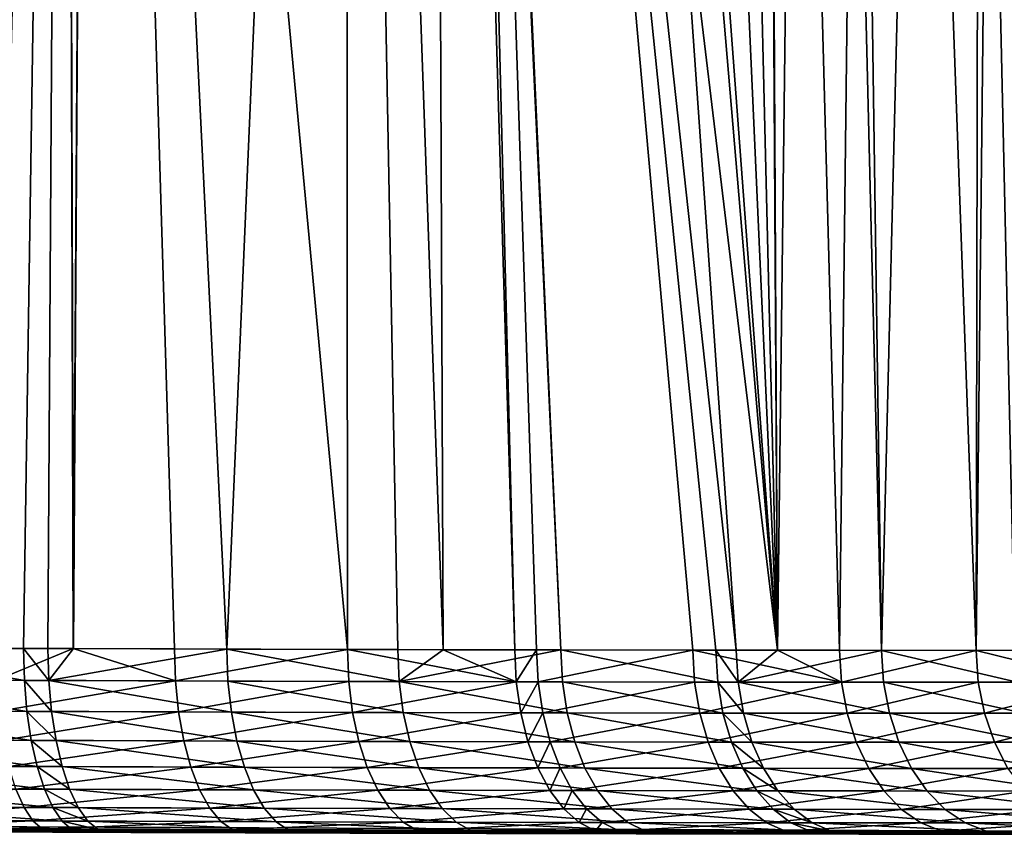
# Model space of a CAD drawing. Extents: x -136 to 136, y -198 to 0.
# Drawn here: x -109 to -105, y -63 to -59 of the extents above; entities that cross this region are included whole.
import ezdxf

# ---------------------------------------------------------------- set-up
doc = ezdxf.new("R2010")
doc.units = 0
doc.layers.add('L1', color=7, linetype='CONTINUOUS')

msp = doc.modelspace()

# ---------------------------------------------------------------- linework, layer by layer
at = {"layer": 'L1', "color": 7}
for points in [[(-105.8488, -62.19731, -5.08237), (-106.1797, -49.99066, -4.936607), (-105.7035, -49.94934, -5.362649)], [(-105.8488, -62.19731, -5.08237), (-105.7035, -49.94934, -5.362649), (-105.2593, -62.19738, -5.657675)], [(-105.6677, -62.19738, 5.249315), (-105.3672, -49.94934, 5.699283), (-105.8443, -49.95656, 5.230841)], [(-105.2593, -62.19738, -5.657675), (-105.7035, -49.94934, -5.362649), (-105.2355, -49.95656, -5.840111)], [(-105.0924, -62.19731, 5.838811), (-105.3672, -49.94934, 5.699283), (-105.6677, -62.19738, 5.249315)], [(-105.0924, -62.19731, 5.838811), (-104.9468, -49.99014, 6.169834), (-105.3672, -49.94934, 5.699283)], [(-106.6599, -50.0835, -4.556492), (-106.19, -49.99156, -4.927322), (-106.1161, -62.19705, -4.860944)], [(-106.1161, -62.19705, -4.860944), (-106.19, -49.99156, -4.927322), (-106.1797, -49.99066, -4.936607)], [(-106.1155, -62.19706, 4.859922), (-105.9666, -49.96613, 5.120278), (-106.182, -49.99584, 4.939451)], [(-106.1161, -62.19705, -4.860944), (-106.1797, -49.99066, -4.936607), (-105.8488, -62.19731, -5.08237)], [(-105.6677, -62.19738, 5.249315), (-105.9666, -49.96613, 5.120278), (-106.1155, -62.19706, 4.859922)], [(-105.6677, -62.19738, 5.249315), (-105.8443, -49.95656, 5.230841), (-105.9666, -49.96613, 5.120278)], [(-105.2593, -62.19738, -5.657675), (-105.2355, -49.95656, -5.840111), (-105.125, -49.96613, -5.962508)], [(-105.2593, -62.19738, -5.657675), (-105.125, -49.96613, -5.962508), (-104.8699, -62.19707, -6.105463)], [(-106.4104, -50.02733, 4.747828), (-106.6599, -50.0835, 4.556492), (-106.1155, -62.19706, 4.859922)], [(-106.1155, -62.19706, 4.859922), (-106.182, -49.99584, 4.939451), (-106.4104, -50.02733, 4.747828)], [(-106.1155, -62.19706, 4.859922), (-106.6599, -50.0835, 4.556492), (-107.134, -50.20215, 4.225304)], [(-106.1161, -62.19705, -4.860944), (-107.0154, -50.17474, -4.304335), (-106.6599, -50.0835, -4.556492)], [(-106.2942, -62.19693, 4.704492), (-107.134, -50.20215, 4.225304), (-107.5938, -50.28273, 3.941249)], [(-106.1161, -62.19705, -4.860944), (-107.5492, -50.2771, -3.967251), (-107.0154, -50.17474, -4.304335)], [(-106.1155, -62.19706, 4.859922), (-107.134, -50.20215, 4.225304), (-106.2942, -62.19693, 4.704492)], [(-107.6073, -50.28113, -3.935079), (-107.5587, -62.19469, -3.851059), (-107.9801, -50.30698, -3.728434)], [(-107.5581, -62.19471, 3.849548), (-107.6067, -50.28354, 3.934101), (-107.9801, -50.30698, 3.728434)], [(-107.5492, -50.2771, -3.967251), (-107.2499, -62.19542, -4.02693), (-107.6073, -50.28113, -3.935079)], [(-107.6073, -50.28113, -3.935079), (-107.2499, -62.19542, -4.02693), (-107.5587, -62.19469, -3.851059)], [(-107.0502, -62.19581, 4.15508), (-107.5938, -50.28273, 3.941249), (-107.6067, -50.28354, 3.934101)], [(-107.0502, -62.19581, 4.15508), (-107.6067, -50.28354, 3.934101), (-107.5581, -62.19471, 3.849548)], [(-106.2942, -62.19693, 4.704492), (-107.5938, -50.28273, 3.941249), (-106.3818, -62.19684, 4.635223)], [(-106.3818, -62.19684, 4.635223), (-107.5938, -50.28273, 3.941249), (-107.0502, -62.19581, 4.15508)], [(-106.4813, -62.19671, -4.558421), (-107.5492, -50.2771, -3.967251), (-106.1161, -62.19705, -4.860944)], [(-106.4813, -62.19671, -4.558421), (-107.1556, -62.19561, -4.086624), (-107.5492, -50.2771, -3.967251)], [(-107.5492, -50.2771, -3.967251), (-107.1556, -62.19561, -4.086624), (-107.2499, -62.19542, -4.02693)], [(-110.2264, -50.30698, 2.880971), (-110.1587, -62.1863, 2.790943), (-109.1893, -50.30698, 3.202516)], [(-109.1893, -50.30698, -3.202516), (-109.4883, -62.18891, -2.983236), (-110.2264, -50.30698, -2.880971)], [(-109.1893, -50.30698, 3.202516), (-110.1587, -62.1863, 2.790943), (-109.369, -62.18934, 3.022777)], [(-109.1893, -50.30698, -3.202516), (-109.1548, -62.19005, -3.106692), (-109.4883, -62.18891, -2.983236)], [(-109.1893, -50.30698, 3.202516), (-109.369, -62.18934, 3.022777), (-109.2635, -62.18972, 3.05914)], [(-109.1535, -62.19008, 3.102884), (-109.1893, -50.30698, 3.202516), (-109.2635, -62.18972, 3.05914)], [(-109.1535, -62.19008, 3.102884), (-109.0777, -50.30698, 3.23709), (-109.1893, -50.30698, 3.202516)], [(-109.0777, -50.30698, -3.23709), (-109.1548, -62.19005, -3.106692), (-109.1893, -50.30698, -3.202516)], [(-109.0777, -50.30698, -3.23709), (-108.7181, -62.19155, -3.268306), (-109.1548, -62.19005, -3.106692)], [(-108.4919, -62.19225, 3.365868), (-109.0777, -50.30698, 3.23709), (-109.1535, -62.19008, 3.102884)], [(-108.4919, -62.19225, 3.365868), (-107.9801, -50.30698, 3.728434), (-109.0777, -50.30698, 3.23709)], [(-107.9801, -50.30698, -3.728434), (-107.9714, -62.19373, -3.616058), (-109.0777, -50.30698, -3.23709)], [(-107.9714, -62.19373, -3.616058), (-108.7181, -62.19155, -3.268306), (-109.0777, -50.30698, -3.23709)], [(-107.7539, -62.19428, 3.731704), (-107.9801, -50.30698, 3.728434), (-108.4919, -62.19225, 3.365868)], [(-107.5581, -62.19471, 3.849548), (-107.9801, -50.30698, 3.728434), (-107.7539, -62.19428, 3.731704)], [(-107.9801, -50.30698, -3.728434), (-107.5587, -62.19469, -3.851059), (-107.9714, -62.19373, -3.616058)], [(-109.3652, -62.32721, 3.010141), (-109.369, -62.18934, 3.022777), (-110.1587, -62.1863, 2.790943)], [(-109.3652, -62.32721, 3.010141), (-110.1587, -62.1863, 2.790943), (-110.156, -62.3242, 2.778017)], [(-109.4847, -62.32678, -2.97055), (-109.4883, -62.18891, -2.983236), (-109.1548, -62.19005, -3.106692)], [(-109.4847, -62.32678, -2.97055), (-109.1548, -62.19005, -3.106692), (-108.7134, -62.3294, -3.255989)], [(-109.2595, -62.32758, 3.046551), (-109.2635, -62.18972, 3.05914), (-109.369, -62.18934, 3.022777)], [(-109.2595, -62.32758, 3.046551), (-109.369, -62.18934, 3.022777), (-109.3652, -62.32721, 3.010141)], [(-109.1535, -62.19008, 3.102884), (-109.2635, -62.18972, 3.05914), (-109.2595, -62.32758, 3.046551)], [(-108.4919, -62.19225, 3.365868), (-109.1535, -62.19008, 3.102884), (-109.2595, -62.32758, 3.046551)], [(-109.2595, -62.32758, 3.046551), (-108.4869, -62.33009, 3.35368), (-108.4919, -62.19225, 3.365868)], [(-108.7134, -62.3294, -3.255989), (-109.1548, -62.19005, -3.106692), (-108.7181, -62.19155, -3.268306)], [(-108.7134, -62.3294, -3.255989), (-108.7181, -62.19155, -3.268306), (-107.9714, -62.19373, -3.616058)], [(-107.9714, -62.19373, -3.616058), (-107.9656, -62.33156, -3.604204), (-108.7134, -62.3294, -3.255989)], [(-108.4919, -62.19225, 3.365868), (-108.4869, -62.33009, 3.35368), (-107.7479, -62.3321, 3.720007)], [(-108.4919, -62.19225, 3.365868), (-107.7479, -62.3321, 3.720007), (-107.7539, -62.19428, 3.731704)], [(-107.5587, -62.19469, -3.851059), (-107.2431, -62.33323, -4.015635), (-107.9714, -62.19373, -3.616058)], [(-107.9714, -62.19373, -3.616058), (-107.2431, -62.33323, -4.015635), (-107.9656, -62.33156, -3.604204)], [(-107.7539, -62.19428, 3.731704), (-107.7479, -62.3321, 3.720007), (-107.5581, -62.19471, 3.849548)], [(-107.0502, -62.19581, 4.15508), (-107.5581, -62.19471, 3.849548), (-107.7479, -62.3321, 3.720007)], [(-107.7479, -62.3321, 3.720007), (-107.0431, -62.33362, 4.14396), (-107.0502, -62.19581, 4.15508)], [(-107.5587, -62.19469, -3.851059), (-107.2499, -62.19542, -4.02693), (-107.2431, -62.33323, -4.015635)], [(-107.2431, -62.33323, -4.015635), (-107.2499, -62.19542, -4.02693), (-107.1556, -62.19561, -4.086624)], [(-107.2431, -62.33323, -4.015635), (-107.1556, -62.19561, -4.086624), (-107.1487, -62.33342, -4.075411)], [(-107.1487, -62.33342, -4.075411), (-107.1556, -62.19561, -4.086624), (-106.4813, -62.19671, -4.558421)], [(-107.1487, -62.33342, -4.075411), (-106.4813, -62.19671, -4.558421), (-106.4734, -62.33452, -4.547858)], [(-107.0502, -62.19581, 4.15508), (-107.0431, -62.33362, 4.14396), (-106.3738, -62.33464, 4.624765)], [(-107.0502, -62.19581, 4.15508), (-106.3738, -62.33464, 4.624765), (-106.3818, -62.19684, 4.635223)], [(-106.4734, -62.33452, -4.547858), (-106.4813, -62.19671, -4.558421), (-105.84, -62.33511, -5.072535)], [(-106.4813, -62.19671, -4.558421), (-106.1161, -62.19705, -4.860944), (-105.84, -62.33511, -5.072535)], [(-106.3818, -62.19684, 4.635223), (-106.3738, -62.33464, 4.624765), (-106.286, -62.33474, 4.694131)], [(-106.3818, -62.19684, 4.635223), (-106.286, -62.33474, 4.694131), (-106.2942, -62.19693, 4.704492)], [(-106.2942, -62.19693, 4.704492), (-106.286, -62.33474, 4.694131), (-106.1155, -62.19706, 4.859922)], [(-106.1155, -62.19706, 4.859922), (-106.286, -62.33474, 4.694131), (-105.6677, -62.19738, 5.249315)], [(-105.6677, -62.19738, 5.249315), (-106.286, -62.33474, 4.694131), (-105.6586, -62.33519, 5.239714)], [(-105.84, -62.33511, -5.072535), (-106.1161, -62.19705, -4.860944), (-105.8488, -62.19731, -5.08237)], [(-105.84, -62.33511, -5.072535), (-105.8488, -62.19731, -5.08237), (-105.2593, -62.19738, -5.657675)], [(-105.2593, -62.19738, -5.657675), (-105.2497, -62.33519, -5.648645), (-105.84, -62.33511, -5.072535)], [(-105.0825, -62.33511, 5.830036), (-105.0924, -62.19731, 5.838811), (-105.6677, -62.19738, 5.249315)], [(-105.6677, -62.19738, 5.249315), (-105.6586, -62.33519, 5.239714), (-105.0825, -62.33511, 5.830036)], [(-104.8699, -62.19707, -6.105463), (-104.7041, -62.33475, -6.276052), (-105.2593, -62.19738, -5.657675)], [(-105.2593, -62.19738, -5.657675), (-104.7041, -62.33475, -6.276052), (-105.2497, -62.33519, -5.648645)], [(-109.3652, -62.32721, 3.010141), (-110.156, -62.3242, 2.778017), (-109.3538, -62.46074, 2.975173)], [(-109.3538, -62.46074, 2.975173), (-110.156, -62.3242, 2.778017), (-110.1476, -62.45774, 2.74221)], [(-109.4737, -62.46031, -2.935438), (-109.4847, -62.32678, -2.97055), (-108.7134, -62.3294, -3.255989)], [(-109.4737, -62.46031, -2.935438), (-108.7134, -62.3294, -3.255989), (-108.6996, -62.46291, -3.221919)], [(-109.3538, -62.46074, 2.975173), (-109.2478, -62.4611, 3.011716), (-109.3652, -62.32721, 3.010141)], [(-109.3652, -62.32721, 3.010141), (-109.2478, -62.4611, 3.011716), (-109.2595, -62.32758, 3.046551)], [(-109.2478, -62.4611, 3.011716), (-108.4722, -62.4636, 3.319968), (-109.2595, -62.32758, 3.046551)], [(-109.2595, -62.32758, 3.046551), (-108.4722, -62.4636, 3.319968), (-108.4869, -62.33009, 3.35368)], [(-108.6996, -62.46291, -3.221919), (-108.7134, -62.3294, -3.255989), (-107.9656, -62.33156, -3.604204)], [(-108.6996, -62.46291, -3.221919), (-107.9656, -62.33156, -3.604204), (-107.949, -62.46505, -3.571413)], [(-108.4722, -62.4636, 3.319968), (-107.7304, -62.4656, 3.687643), (-108.4869, -62.33009, 3.35368)], [(-108.4869, -62.33009, 3.35368), (-107.7304, -62.4656, 3.687643), (-107.7479, -62.3321, 3.720007)], [(-107.949, -62.46505, -3.571413), (-107.9656, -62.33156, -3.604204), (-107.2431, -62.33323, -4.015635)], [(-107.949, -62.46505, -3.571413), (-107.2431, -62.33323, -4.015635), (-107.2238, -62.46672, -3.984363)], [(-107.7304, -62.4656, 3.687643), (-107.0231, -62.4671, 4.113163), (-107.7479, -62.3321, 3.720007)], [(-107.7479, -62.3321, 3.720007), (-107.0231, -62.4671, 4.113163), (-107.0431, -62.33362, 4.14396)], [(-107.2238, -62.46672, -3.984363), (-107.2431, -62.33323, -4.015635), (-107.1487, -62.33342, -4.075411)], [(-107.2238, -62.46672, -3.984363), (-107.1487, -62.33342, -4.075411), (-107.129, -62.4669, -4.04436)], [(-107.129, -62.4669, -4.04436), (-107.1487, -62.33342, -4.075411), (-106.4734, -62.33452, -4.547858)], [(-107.129, -62.4669, -4.04436), (-106.4734, -62.33452, -4.547858), (-106.4512, -62.46799, -4.518558)], [(-106.3512, -62.46811, 4.595751), (-106.3738, -62.33464, 4.624765), (-107.0431, -62.33362, 4.14396)], [(-106.3512, -62.46811, 4.595751), (-107.0431, -62.33362, 4.14396), (-107.0231, -62.4671, 4.113163)], [(-106.4512, -62.46799, -4.518558), (-106.4734, -62.33452, -4.547858), (-105.84, -62.33511, -5.072535)], [(-106.4512, -62.46799, -4.518558), (-105.84, -62.33511, -5.072535), (-105.8155, -62.46857, -5.045185)], [(-106.2632, -62.46821, 4.665374), (-106.286, -62.33474, 4.694131), (-106.3738, -62.33464, 4.624765)], [(-106.2632, -62.46821, 4.665374), (-106.3738, -62.33464, 4.624765), (-106.3512, -62.46811, 4.595751)], [(-105.6334, -62.46865, 5.212985), (-105.6586, -62.33519, 5.239714), (-106.286, -62.33474, 4.694131)], [(-105.6334, -62.46865, 5.212985), (-106.286, -62.33474, 4.694131), (-106.2632, -62.46821, 4.665374)], [(-105.8155, -62.46857, -5.045185), (-105.84, -62.33511, -5.072535), (-105.2497, -62.33519, -5.648645)], [(-105.8155, -62.46857, -5.045185), (-105.2497, -62.33519, -5.648645), (-105.223, -62.46866, -5.623439)], [(-105.0552, -62.46858, 5.805505), (-105.0825, -62.33511, 5.830036), (-105.6586, -62.33519, 5.239714)], [(-105.0552, -62.46858, 5.805505), (-105.6586, -62.33519, 5.239714), (-105.6334, -62.46865, 5.212985)], [(-105.223, -62.46866, -5.623439), (-105.2497, -62.33519, -5.648645), (-104.7041, -62.33475, -6.276052)], [(-105.223, -62.46866, -5.623439), (-104.7041, -62.33475, -6.276052), (-104.6754, -62.46822, -6.253184)], [(-109.3538, -62.46074, 2.975173), (-110.1476, -62.45774, 2.74221), (-109.3352, -62.58591, 2.918922)], [(-109.3352, -62.58591, 2.918922), (-110.1476, -62.45774, 2.74221), (-110.1336, -62.58294, 2.684596)], [(-109.4558, -62.58549, -2.878953), (-109.4737, -62.46031, -2.935438), (-108.6996, -62.46291, -3.221919)], [(-109.4558, -62.58549, -2.878953), (-108.6996, -62.46291, -3.221919), (-108.6771, -62.58808, -3.167116)], [(-109.3352, -62.58591, 2.918922), (-109.2285, -62.58629, 2.955679), (-109.3538, -62.46074, 2.975173)], [(-109.3538, -62.46074, 2.975173), (-109.2285, -62.58629, 2.955679), (-109.2478, -62.4611, 3.011716)], [(-109.2285, -62.58629, 2.955679), (-108.4484, -62.58877, 3.265741), (-109.2478, -62.4611, 3.011716)], [(-109.2478, -62.4611, 3.011716), (-108.4484, -62.58877, 3.265741), (-108.4722, -62.4636, 3.319968)], [(-108.6771, -62.58808, -3.167116), (-108.6996, -62.46291, -3.221919), (-107.949, -62.46505, -3.571413)], [(-108.6771, -62.58808, -3.167116), (-107.949, -62.46505, -3.571413), (-107.9221, -62.5902, -3.518667)], [(-108.4484, -62.58877, 3.265741), (-107.7022, -62.59075, 3.635581), (-108.4722, -62.4636, 3.319968)], [(-108.4722, -62.4636, 3.319968), (-107.7022, -62.59075, 3.635581), (-107.7304, -62.4656, 3.687643)], [(-107.9221, -62.5902, -3.518667), (-107.949, -62.46505, -3.571413), (-107.2238, -62.46672, -3.984363)], [(-107.9221, -62.5902, -3.518667), (-107.2238, -62.46672, -3.984363), (-107.1926, -62.59187, -3.934051)], [(-107.7022, -62.59075, 3.635581), (-106.9907, -62.59225, 4.063611), (-107.7304, -62.4656, 3.687643)], [(-107.7304, -62.4656, 3.687643), (-106.9907, -62.59225, 4.063611), (-107.0231, -62.4671, 4.113163)], [(-107.1926, -62.59187, -3.934051), (-107.2238, -62.46672, -3.984363), (-107.129, -62.4669, -4.04436)], [(-107.1926, -62.59187, -3.934051), (-107.129, -62.4669, -4.04436), (-107.0972, -62.59205, -3.994402)], [(-107.0972, -62.59205, -3.994402), (-107.129, -62.4669, -4.04436), (-106.4512, -62.46799, -4.518558)], [(-107.0972, -62.59205, -3.994402), (-106.4512, -62.46799, -4.518558), (-106.4154, -62.59313, -4.471399)], [(-106.3148, -62.59325, 4.549048), (-106.3512, -62.46811, 4.595751), (-107.0231, -62.4671, 4.113163)], [(-106.3148, -62.59325, 4.549048), (-107.0231, -62.4671, 4.113163), (-106.9907, -62.59225, 4.063611)], [(-106.4154, -62.59313, -4.471399), (-106.4512, -62.46799, -4.518558), (-105.8155, -62.46857, -5.045185)], [(-106.4154, -62.59313, -4.471399), (-105.8155, -62.46857, -5.045185), (-105.776, -62.59371, -5.001138)], [(-106.2263, -62.59335, 4.619083), (-106.2632, -62.46821, 4.665374), (-106.3512, -62.46811, 4.595751)], [(-106.2263, -62.59335, 4.619083), (-106.3512, -62.46811, 4.595751), (-106.3148, -62.59325, 4.549048)], [(-105.5928, -62.59379, 5.16993), (-105.6334, -62.46865, 5.212985), (-106.2632, -62.46821, 4.665374)], [(-105.5928, -62.59379, 5.16993), (-106.2632, -62.46821, 4.665374), (-106.2263, -62.59335, 4.619083)], [(-105.776, -62.59371, -5.001138), (-105.8155, -62.46857, -5.045185), (-105.223, -62.46866, -5.623439)], [(-105.776, -62.59371, -5.001138), (-105.223, -62.46866, -5.623439), (-105.1799, -62.59379, -5.582811)], [(-105.0111, -62.59371, 5.765954), (-105.0552, -62.46858, 5.805505), (-105.6334, -62.46865, 5.212985)], [(-105.0111, -62.59371, 5.765954), (-105.6334, -62.46865, 5.212985), (-105.5928, -62.59379, 5.16993)], [(-105.1799, -62.59379, -5.582811), (-105.223, -62.46866, -5.623439), (-104.6754, -62.46822, -6.253184)], [(-105.1799, -62.59379, -5.582811), (-104.6754, -62.46822, -6.253184), (-104.6291, -62.59336, -6.216281)], [(-109.3352, -62.58591, 2.918922), (-110.1336, -62.58294, 2.684596), (-109.3099, -62.69901, 2.843072)], [(-109.3099, -62.69901, 2.843072), (-110.1336, -62.58294, 2.684596), (-110.1146, -62.69604, 2.606901)], [(-109.4315, -62.69858, -2.802789), (-109.4558, -62.58549, -2.878953), (-108.6771, -62.58808, -3.167116)], [(-109.4315, -62.69858, -2.802789), (-108.6771, -62.58808, -3.167116), (-108.6466, -62.70116, -3.093222)], [(-109.3099, -62.69901, 2.843072), (-109.2024, -62.69937, 2.880118), (-109.3352, -62.58591, 2.918922)], [(-109.3352, -62.58591, 2.918922), (-109.2024, -62.69937, 2.880118), (-109.2285, -62.58629, 2.955679)], [(-109.2024, -62.69937, 2.880118), (-108.4161, -62.70184, 3.192625), (-109.2285, -62.58629, 2.955679)], [(-109.2285, -62.58629, 2.955679), (-108.4161, -62.70184, 3.192625), (-108.4484, -62.58877, 3.265741)], [(-108.6466, -62.70116, -3.093222), (-108.6771, -62.58808, -3.167116), (-107.9221, -62.5902, -3.518667)], [(-108.6466, -62.70116, -3.093222), (-107.9221, -62.5902, -3.518667), (-107.8856, -62.70327, -3.447545)], [(-108.4161, -62.70184, 3.192625), (-107.664, -62.70382, 3.565381), (-108.4484, -62.58877, 3.265741)], [(-108.4484, -62.58877, 3.265741), (-107.664, -62.70382, 3.565381), (-107.7022, -62.59075, 3.635581)], [(-107.8856, -62.70327, -3.447545), (-107.9221, -62.5902, -3.518667), (-107.1926, -62.59187, -3.934051)], [(-107.8856, -62.70327, -3.447545), (-107.1926, -62.59187, -3.934051), (-107.1504, -62.70493, -3.866205)], [(-107.664, -62.70382, 3.565381), (-106.9469, -62.70531, 3.996788), (-107.7022, -62.59075, 3.635581)], [(-107.7022, -62.59075, 3.635581), (-106.9469, -62.70531, 3.996788), (-106.9907, -62.59225, 4.063611)], [(-107.1504, -62.70493, -3.866205), (-107.1926, -62.59187, -3.934051), (-107.0972, -62.59205, -3.994402)], [(-107.1504, -62.70493, -3.866205), (-107.0972, -62.59205, -3.994402), (-107.0543, -62.70511, -3.927032)], [(-107.0543, -62.70511, -3.927032), (-107.0972, -62.59205, -3.994402), (-106.4154, -62.59313, -4.471399)], [(-107.0543, -62.70511, -3.927032), (-106.4154, -62.59313, -4.471399), (-106.3671, -62.70619, -4.407794)], [(-106.2657, -62.70631, 4.486056), (-106.3148, -62.59325, 4.549048), (-106.9907, -62.59225, 4.063611)], [(-106.2657, -62.70631, 4.486056), (-106.9907, -62.59225, 4.063611), (-106.9469, -62.70531, 3.996788)], [(-106.3671, -62.70619, -4.407794), (-106.4154, -62.59313, -4.471399), (-105.776, -62.59371, -5.001138)], [(-106.3671, -62.70619, -4.407794), (-105.776, -62.59371, -5.001138), (-105.7226, -62.70677, -4.941714)], [(-106.1765, -62.70641, 4.556643), (-106.2263, -62.59335, 4.619083), (-106.3148, -62.59325, 4.549048)], [(-106.1765, -62.70641, 4.556643), (-106.3148, -62.59325, 4.549048), (-106.2657, -62.70631, 4.486056)], [(-105.538, -62.70684, 5.111838), (-105.5928, -62.59379, 5.16993), (-106.2263, -62.59335, 4.619083)], [(-105.538, -62.70684, 5.111838), (-106.2263, -62.59335, 4.619083), (-106.1765, -62.70641, 4.556643)], [(-105.7226, -62.70677, -4.941714), (-105.776, -62.59371, -5.001138), (-105.1799, -62.59379, -5.582811)], [(-105.7226, -62.70677, -4.941714), (-105.1799, -62.59379, -5.582811), (-105.1218, -62.70685, -5.527978)], [(-104.9517, -62.70678, 5.712567), (-105.0111, -62.59371, 5.765954), (-105.5928, -62.59379, 5.16993)], [(-104.9517, -62.70678, 5.712567), (-105.5928, -62.59379, 5.16993), (-105.538, -62.70684, 5.111838)], [(-105.1218, -62.70685, -5.527978), (-105.1799, -62.59379, -5.582811), (-104.6291, -62.59336, -6.216281)], [(-109.3099, -62.69901, 2.843072), (-110.1146, -62.69604, 2.606901), (-109.2787, -62.79661, 2.749897)], [(-109.2787, -62.79661, 2.749897), (-110.1146, -62.69604, 2.606901), (-110.0912, -62.79365, 2.511455)], [(-109.4015, -62.79618, -2.709227), (-109.4315, -62.69858, -2.802789), (-108.6466, -62.70116, -3.093222)], [(-109.4015, -62.79618, -2.709227), (-108.6466, -62.70116, -3.093222), (-108.609, -62.79876, -3.002451)], [(-109.2787, -62.79661, 2.749897), (-109.1701, -62.79697, 2.7873), (-109.3099, -62.69901, 2.843072)], [(-109.3099, -62.69901, 2.843072), (-109.1701, -62.79697, 2.7873), (-109.2024, -62.69937, 2.880118)], [(-109.1701, -62.79697, 2.7873), (-108.3763, -62.79944, 3.102809), (-109.2024, -62.69937, 2.880118)], [(-109.2024, -62.69937, 2.880118), (-108.3763, -62.79944, 3.102809), (-108.4161, -62.70184, 3.192625)], [(-108.609, -62.79876, -3.002451), (-108.6466, -62.70116, -3.093222), (-107.8856, -62.70327, -3.447545)], [(-108.609, -62.79876, -3.002451), (-107.8856, -62.70327, -3.447545), (-107.8408, -62.80088, -3.360178)], [(-108.3763, -62.79944, 3.102809), (-107.6171, -62.80141, 3.479146), (-108.4161, -62.70184, 3.192625)], [(-108.4161, -62.70184, 3.192625), (-107.6171, -62.80141, 3.479146), (-107.664, -62.70382, 3.565381)], [(-107.8408, -62.80088, -3.360178), (-107.8856, -62.70327, -3.447545), (-107.1504, -62.70493, -3.866205)], [(-107.8408, -62.80088, -3.360178), (-107.1504, -62.70493, -3.866205), (-107.0985, -62.80252, -3.782859)], [(-107.6171, -62.80141, 3.479146), (-106.893, -62.8029, 3.914695), (-107.664, -62.70382, 3.565381)], [(-107.664, -62.70382, 3.565381), (-106.893, -62.8029, 3.914695), (-106.9469, -62.70531, 3.996788)], [(-107.0985, -62.80252, -3.782859), (-107.1504, -62.70493, -3.866205), (-107.0543, -62.70511, -3.927032)], [(-107.0985, -62.80252, -3.782859), (-107.0543, -62.70511, -3.927032), (-107.0014, -62.80271, -3.84427)], [(-107.0014, -62.80271, -3.84427), (-107.0543, -62.70511, -3.927032), (-106.3671, -62.70619, -4.407794)], [(-107.0014, -62.80271, -3.84427), (-106.3671, -62.70619, -4.407794), (-106.3076, -62.80378, -4.329646)], [(-106.2053, -62.80391, 4.408659), (-106.2657, -62.70631, 4.486056), (-106.9469, -62.70531, 3.996788)], [(-106.2053, -62.80391, 4.408659), (-106.9469, -62.70531, 3.996788), (-106.893, -62.8029, 3.914695)], [(-106.3076, -62.80378, -4.329646), (-106.3671, -62.70619, -4.407794), (-105.7226, -62.70677, -4.941714)], [(-106.3076, -62.80378, -4.329646), (-105.7226, -62.70677, -4.941714), (-105.6569, -62.80436, -4.868691)], [(-106.1152, -62.80401, 4.479924), (-106.1765, -62.70641, 4.556643), (-106.2657, -62.70631, 4.486056)], [(-106.1152, -62.80401, 4.479924), (-106.2657, -62.70631, 4.486056), (-106.2053, -62.80391, 4.408659)], [(-105.4706, -62.80444, 5.040448), (-105.538, -62.70684, 5.111838), (-106.1765, -62.70641, 4.556643)], [(-105.4706, -62.80444, 5.040448), (-106.1765, -62.70641, 4.556643), (-106.1152, -62.80401, 4.479924)], [(-105.6569, -62.80436, -4.868691), (-105.7226, -62.70677, -4.941714), (-105.1218, -62.70685, -5.527978)], [(-105.6569, -62.80436, -4.868691), (-105.1218, -62.70685, -5.527978), (-105.0505, -62.80444, -5.460581)], [(-104.8787, -62.80436, 5.646942), (-104.9517, -62.70678, 5.712567), (-105.538, -62.70684, 5.111838)], [(-104.8787, -62.80436, 5.646942), (-105.538, -62.70684, 5.111838), (-105.4706, -62.80444, 5.040448)], [(-110.1909, -62.87234, -2.370231), (-109.4015, -62.79618, -2.709227), (-109.3666, -62.87538, -2.601072)], [(-109.2787, -62.79661, 2.749897), (-110.0912, -62.79365, 2.511455), (-109.2426, -62.8758, 2.642191)], [(-109.2426, -62.8758, 2.642191), (-110.0912, -62.79365, 2.511455), (-110.0639, -62.87283, 2.40112)], [(-109.3666, -62.87538, -2.601072), (-109.4015, -62.79618, -2.709227), (-108.609, -62.79876, -3.002451)], [(-109.3666, -62.87538, -2.601072), (-108.609, -62.79876, -3.002451), (-108.5655, -62.87795, -2.897524)], [(-109.2426, -62.8758, 2.642191), (-109.1328, -62.87616, 2.680005), (-109.2787, -62.79661, 2.749897)], [(-109.2787, -62.79661, 2.749897), (-109.1328, -62.87616, 2.680005), (-109.1701, -62.79697, 2.7873)], [(-109.1328, -62.87616, 2.680005), (-108.3303, -62.87864, 2.998986), (-109.1701, -62.79697, 2.7873)], [(-109.1701, -62.79697, 2.7873), (-108.3303, -62.87864, 2.998986), (-108.3763, -62.79944, 3.102809)], [(-108.5655, -62.87795, -2.897524), (-108.609, -62.79876, -3.002451), (-107.8408, -62.80088, -3.360178)], [(-108.5655, -62.87795, -2.897524), (-107.8408, -62.80088, -3.360178), (-107.7888, -62.88008, -3.259183)], [(-108.3303, -62.87864, 2.998986), (-107.5626, -62.88062, 3.379458), (-108.3763, -62.79944, 3.102809)], [(-108.3763, -62.79944, 3.102809), (-107.5626, -62.88062, 3.379458), (-107.6171, -62.80141, 3.479146)], [(-107.7888, -62.88008, -3.259183), (-107.8408, -62.80088, -3.360178), (-107.0985, -62.80252, -3.782859)], [(-107.7888, -62.88008, -3.259183), (-107.0985, -62.80252, -3.782859), (-107.0384, -62.88173, -3.686507)], [(-107.5626, -62.88062, 3.379458), (-106.8306, -62.88211, 3.81979), (-107.6171, -62.80141, 3.479146)], [(-107.6171, -62.80141, 3.479146), (-106.8306, -62.88211, 3.81979), (-106.893, -62.8029, 3.914695)], [(-107.0384, -62.88173, -3.686507), (-107.0985, -62.80252, -3.782859), (-107.0014, -62.80271, -3.84427)], [(-107.0384, -62.88173, -3.686507), (-107.0014, -62.80271, -3.84427), (-106.9403, -62.88192, -3.748592)], [(-106.9403, -62.88192, -3.748592), (-107.0014, -62.80271, -3.84427), (-106.3076, -62.80378, -4.329646)], [(-106.9403, -62.88192, -3.748592), (-106.3076, -62.80378, -4.329646), (-106.2389, -62.88299, -4.239297)], [(-106.1354, -62.88312, 4.319177), (-106.2053, -62.80391, 4.408659), (-106.893, -62.8029, 3.914695)], [(-106.1354, -62.88312, 4.319177), (-106.893, -62.8029, 3.914695), (-106.8306, -62.88211, 3.81979)], [(-106.2389, -62.88299, -4.239297), (-106.3076, -62.80378, -4.329646), (-105.6569, -62.80436, -4.868691)], [(-106.2389, -62.88299, -4.239297), (-105.6569, -62.80436, -4.868691), (-105.581, -62.88357, -4.784256)], [(-106.0443, -62.88321, 4.391224), (-106.1152, -62.80401, 4.479924), (-106.2053, -62.80391, 4.408659)], [(-106.0443, -62.88321, 4.391224), (-106.2053, -62.80391, 4.408659), (-106.1354, -62.88312, 4.319177)], [(-105.3926, -62.88365, 4.957898), (-105.4706, -62.80444, 5.040448), (-106.1152, -62.80401, 4.479924)], [(-105.3926, -62.88365, 4.957898), (-106.1152, -62.80401, 4.479924), (-106.0443, -62.88321, 4.391224)], [(-105.581, -62.88357, -4.784256), (-105.6569, -62.80436, -4.868691), (-105.0505, -62.80444, -5.460581)], [(-105.581, -62.88357, -4.784256), (-105.0505, -62.80444, -5.460581), (-104.9679, -62.88365, -5.382639)], [(-104.7943, -62.88357, 5.571044), (-104.8787, -62.80436, 5.646942), (-105.4706, -62.80444, 5.040448)], [(-104.7943, -62.88357, 5.571044), (-105.4706, -62.80444, 5.040448), (-105.3926, -62.88365, 4.957898)], [(-110.1622, -62.93073, -2.247942), (-110.1909, -62.87234, -2.370231), (-109.3666, -62.87538, -2.601072)], [(-110.1622, -62.93073, -2.247942), (-109.3666, -62.87538, -2.601072), (-109.328, -62.93379, -2.481566)], [(-109.2426, -62.8758, 2.642191), (-110.0639, -62.87283, 2.40112), (-109.2025, -62.93421, 2.52318)], [(-109.2025, -62.93421, 2.52318), (-110.0639, -62.87283, 2.40112), (-110.0336, -62.93123, 2.279203)], [(-109.328, -62.93379, -2.481566), (-109.3666, -62.87538, -2.601072), (-108.5655, -62.87795, -2.897524)], [(-109.328, -62.93379, -2.481566), (-108.5655, -62.87795, -2.897524), (-108.5173, -62.93637, -2.781584)], [(-109.2025, -62.93421, 2.52318), (-109.0914, -62.93458, 2.561449), (-109.2426, -62.8758, 2.642191)], [(-109.2426, -62.8758, 2.642191), (-109.0914, -62.93458, 2.561449), (-109.1328, -62.87616, 2.680005)], [(-109.0914, -62.93458, 2.561449), (-108.2793, -62.93707, 2.884264), (-109.1328, -62.87616, 2.680005)], [(-109.1328, -62.87616, 2.680005), (-108.2793, -62.93707, 2.884264), (-108.3303, -62.87864, 2.998986)], [(-108.5173, -62.93637, -2.781584), (-108.5655, -62.87795, -2.897524), (-107.7888, -62.88008, -3.259183)], [(-108.5173, -62.93637, -2.781584), (-107.7888, -62.88008, -3.259183), (-107.7313, -62.93851, -3.147586)], [(-108.2793, -62.93707, 2.884264), (-107.5025, -62.93906, 3.269305), (-108.3303, -62.87864, 2.998986)], [(-108.3303, -62.87864, 2.998986), (-107.5025, -62.93906, 3.269305), (-107.5626, -62.88062, 3.379458)], [(-107.7313, -62.93851, -3.147586), (-107.7888, -62.88008, -3.259183), (-107.0384, -62.88173, -3.686507)], [(-107.7313, -62.93851, -3.147586), (-107.0384, -62.88173, -3.686507), (-106.9719, -62.94017, -3.580036)], [(-107.5025, -62.93906, 3.269305), (-106.7617, -62.94055, 3.714917), (-107.5626, -62.88062, 3.379458)], [(-107.5626, -62.88062, 3.379458), (-106.7617, -62.94055, 3.714917), (-106.8306, -62.88211, 3.81979)], [(-106.9719, -62.94017, -3.580036), (-107.0384, -62.88173, -3.686507), (-106.9403, -62.88192, -3.748592)], [(-106.9719, -62.94017, -3.580036), (-106.9403, -62.88192, -3.748592), (-106.8726, -62.94035, -3.642865)], [(-106.8726, -62.94035, -3.642865), (-106.9403, -62.88192, -3.748592), (-106.2389, -62.88299, -4.239297)], [(-106.8726, -62.94035, -3.642865), (-106.2389, -62.88299, -4.239297), (-106.1629, -62.94144, -4.139451)], [(-106.0581, -62.94156, 4.220289), (-106.1354, -62.88312, 4.319177), (-106.8306, -62.88211, 3.81979)], [(-106.0581, -62.94156, 4.220289), (-106.8306, -62.88211, 3.81979), (-106.7617, -62.94055, 3.714917)], [(-106.1629, -62.94144, -4.139451), (-106.2389, -62.88299, -4.239297), (-105.581, -62.88357, -4.784256)], [(-106.1629, -62.94144, -4.139451), (-105.581, -62.88357, -4.784256), (-105.4972, -62.94202, -4.690938)], [(-105.966, -62.94166, 4.293198), (-106.0443, -62.88321, 4.391224), (-106.1354, -62.88312, 4.319177)], [(-105.966, -62.94166, 4.293198), (-106.1354, -62.88312, 4.319177), (-106.0581, -62.94156, 4.220289)], [(-105.3065, -62.9421, 4.866659), (-105.3926, -62.88365, 4.957898), (-106.0443, -62.88321, 4.391224)], [(-105.3065, -62.9421, 4.866659), (-106.0443, -62.88321, 4.391224), (-105.966, -62.94166, 4.293198)], [(-105.4972, -62.94202, -4.690938), (-105.581, -62.88357, -4.784256), (-104.9679, -62.88365, -5.382639)], [(-105.4972, -62.94202, -4.690938), (-104.9679, -62.88365, -5.382639), (-104.8767, -62.9421, -5.296486)], [(-104.7009, -62.94202, 5.487146), (-104.7943, -62.88357, 5.571044), (-105.3926, -62.88365, 4.957898)], [(-104.7009, -62.94202, 5.487146), (-105.3926, -62.88365, 4.957898), (-105.3065, -62.9421, 4.866659)], [(-117.3723, -62.92414, 1.690341), (-117.474, -62.93885, 0.646132), (-100, -63)], [(-117.474, -62.93885, -0.646132), (-117.3723, -62.92414, -1.690341), (-100, -63)], [(-117.474, -62.93885, 0.646132), (-117.474, -62.93885, -0.646132), (-100, -63)], [(-117.3723, -62.92414, 1.690341), (-100, -63), (-112.614, -62.96761, 1.689962)], [(-117.3723, -62.92414, -1.690341), (-112.614, -62.96761, -1.689962), (-100, -63)], [(-110.1315, -62.96659, -2.117702), (-110.1622, -62.93073, -2.247942), (-109.328, -62.93379, -2.481566)], [(-110.1315, -62.96659, -2.117702), (-109.328, -62.93379, -2.481566), (-109.2869, -62.96965, -2.354291)], [(-109.2025, -62.93421, 2.52318), (-110.0336, -62.93123, 2.279203), (-109.1597, -62.97009, 2.396431)], [(-109.1597, -62.97009, 2.396431), (-110.0336, -62.93123, 2.279203), (-110.0013, -62.96708, 2.149361)], [(-109.2869, -62.96965, -2.354291), (-109.328, -62.93379, -2.481566), (-108.5173, -62.93637, -2.781584)], [(-109.2869, -62.96965, -2.354291), (-108.5173, -62.93637, -2.781584), (-108.4659, -62.97227, -2.658105)], [(-109.1597, -62.97009, 2.396431), (-109.0472, -62.97046, 2.435185), (-109.2025, -62.93421, 2.52318)], [(-109.2025, -62.93421, 2.52318), (-109.0472, -62.97046, 2.435185), (-109.0914, -62.93458, 2.561449)], [(-109.0472, -62.97046, 2.435185), (-108.2249, -62.97296, 2.762083), (-109.0914, -62.93458, 2.561449)], [(-109.0914, -62.93458, 2.561449), (-108.2249, -62.97296, 2.762083), (-108.2793, -62.93707, 2.884264)], [(-108.4659, -62.97227, -2.658105), (-108.5173, -62.93637, -2.781584), (-107.7313, -62.93851, -3.147586)], [(-108.4659, -62.97227, -2.658105), (-107.7313, -62.93851, -3.147586), (-107.6701, -62.97442, -3.028729)], [(-108.2249, -62.97296, 2.762083), (-107.4383, -62.97497, 3.151984), (-108.2793, -62.93707, 2.884264)], [(-108.2793, -62.93707, 2.884264), (-107.4383, -62.97497, 3.151984), (-107.5025, -62.93906, 3.269305)], [(-107.6701, -62.97442, -3.028729), (-107.7313, -62.93851, -3.147586), (-106.9719, -62.94017, -3.580036)], [(-107.6701, -62.97442, -3.028729), (-106.9719, -62.94017, -3.580036), (-106.9011, -62.9761, -3.466634)], [(-107.4383, -62.97497, 3.151984), (-106.6882, -62.97648, 3.603216), (-107.5025, -62.93906, 3.269305)], [(-107.5025, -62.93906, 3.269305), (-106.6882, -62.97648, 3.603216), (-106.7617, -62.94055, 3.714917)], [(-106.9011, -62.9761, -3.466634), (-106.9719, -62.94017, -3.580036), (-106.8726, -62.94035, -3.642865)], [(-106.9011, -62.9761, -3.466634), (-106.8726, -62.94035, -3.642865), (-106.8006, -62.97629, -3.530256)], [(-106.8006, -62.97629, -3.530256), (-106.8726, -62.94035, -3.642865), (-106.1629, -62.94144, -4.139451)], [(-106.8006, -62.97629, -3.530256), (-106.1629, -62.94144, -4.139451), (-106.0819, -62.97737, -4.033099)], [(-105.9758, -62.9775, 4.114955), (-106.0581, -62.94156, 4.220289), (-106.7617, -62.94055, 3.714917)], [(-105.9758, -62.9775, 4.114955), (-106.7617, -62.94055, 3.714917), (-106.6882, -62.97648, 3.603216)], [(-106.0819, -62.97737, -4.033099), (-106.1629, -62.94144, -4.139451), (-105.4972, -62.94202, -4.690938)], [(-106.0819, -62.97737, -4.033099), (-105.4972, -62.94202, -4.690938), (-105.4078, -62.97796, -4.591531)], [(-105.8825, -62.9776, 4.188783), (-105.966, -62.94166, 4.293198), (-106.0581, -62.94156, 4.220289)], [(-105.8825, -62.9776, 4.188783), (-106.0581, -62.94156, 4.220289), (-105.9758, -62.9775, 4.114955)], [(-105.2147, -62.97804, 4.769464), (-105.3065, -62.9421, 4.866659), (-105.966, -62.94166, 4.293198)], [(-105.2147, -62.97804, 4.769464), (-105.966, -62.94166, 4.293198), (-105.8825, -62.9776, 4.188783)], [(-105.4078, -62.97796, -4.591531), (-105.4972, -62.94202, -4.690938), (-104.8767, -62.9421, -5.296486)], [(-105.4078, -62.97796, -4.591531), (-104.8767, -62.9421, -5.296486), (-104.7795, -62.97804, -5.204701)], [(-104.6015, -62.97796, 5.39776), (-104.7009, -62.94202, 5.487146), (-105.3065, -62.9421, 4.866659)], [(-104.6015, -62.97796, 5.39776), (-105.3065, -62.9421, 4.866659), (-105.2147, -62.97804, 4.769464)], [(-112.614, -62.96761, -1.689962), (-111.9777, -62.97072, -1.708499), (-100, -63)], [(-111.7185, -62.97194, 1.726724), (-112.614, -62.96761, 1.689962), (-100, -63)], [(-111.9777, -62.97072, -1.708499), (-111.0938, -62.97474, -1.796298), (-100, -63)], [(-111.7185, -62.97194, 1.726724), (-100, -63), (-110.8361, -62.97584, 1.835682)], [(-111.0938, -62.97474, -1.796298), (-110.3507, -62.97781, -1.931933), (-100, -63)], [(-100, -63), (-110.3696, -62.97771, 1.932301), (-110.8361, -62.97584, 1.835682)], [(-109.9679, -62.97932, 2.015485), (-110.3696, -62.97771, 1.932301), (-100, -63)], [(-110.3507, -62.97781, -1.931933), (-110.2171, -62.97836, -1.956321), (-100, -63)], [(-110.2171, -62.97836, -1.956321), (-110.0998, -62.97881, -1.983417), (-100, -63)], [(-110.0998, -62.97881, -1.983417), (-110.1315, -62.96659, -2.117702), (-109.2869, -62.96965, -2.354291)], [(-110.0998, -62.97881, -1.983417), (-109.2869, -62.96965, -2.354291), (-109.2443, -62.98192, -2.223061)], [(-110.0998, -62.97881, -1.983417), (-109.2443, -62.98192, -2.223061), (-100, -63)], [(-109.1597, -62.97009, 2.396431), (-110.0013, -62.96708, 2.149361), (-109.1155, -62.98236, 2.265745)], [(-110.0013, -62.96708, 2.149361), (-109.9679, -62.97932, 2.015485), (-109.1155, -62.98236, 2.265745)], [(-109.1155, -62.98236, 2.265745), (-109.9679, -62.97932, 2.015485), (-100, -63)], [(-108.4659, -62.97227, -2.658105), (-108.4129, -62.98456, -2.530786), (-109.2869, -62.96965, -2.354291)], [(-109.2869, -62.96965, -2.354291), (-108.4129, -62.98456, -2.530786), (-108.9056, -62.983, -2.348418)], [(-109.2869, -62.96965, -2.354291), (-108.9056, -62.983, -2.348418), (-109.2443, -62.98192, -2.223061)], [(-109.2443, -62.98192, -2.223061), (-108.9056, -62.983, -2.348418), (-100, -63)], [(-109.1155, -62.98236, 2.265745), (-109.0016, -62.98273, 2.304998), (-109.1597, -62.97009, 2.396431)], [(-109.1597, -62.97009, 2.396431), (-109.0016, -62.98273, 2.304998), (-109.0472, -62.97046, 2.435185)], [(-109.0016, -62.98273, 2.304998), (-109.1155, -62.98236, 2.265745), (-100, -63)], [(-109.0016, -62.98273, 2.304998), (-108.8913, -62.98307, 2.348843), (-109.0472, -62.97046, 2.435185)], [(-109.0472, -62.97046, 2.435185), (-108.8913, -62.98307, 2.348843), (-108.2249, -62.97296, 2.762083)], [(-100, -63), (-108.8913, -62.98307, 2.348843), (-109.0016, -62.98273, 2.304998)], [(-108.9056, -62.983, -2.348418), (-108.4129, -62.98456, -2.530786), (-100, -63)], [(-108.8913, -62.98307, 2.348843), (-108.1687, -62.98526, 2.636102), (-108.2249, -62.97296, 2.762083)], [(-108.1687, -62.98526, 2.636102), (-108.8913, -62.98307, 2.348843), (-100, -63)], [(-107.6701, -62.97442, -3.028729), (-107.9611, -62.98579, -2.741159), (-108.4659, -62.97227, -2.658105)], [(-108.4659, -62.97227, -2.658105), (-107.9611, -62.98579, -2.741159), (-108.4129, -62.98456, -2.530786)], [(-108.4129, -62.98456, -2.530786), (-107.9611, -62.98579, -2.741159), (-100, -63)], [(-108.1687, -62.98526, 2.636102), (-107.9564, -62.98581, 2.741366), (-108.2249, -62.97296, 2.762083)], [(-108.2249, -62.97296, 2.762083), (-107.9564, -62.98581, 2.741366), (-107.4383, -62.97497, 3.151984)], [(-107.9564, -62.98581, 2.741366), (-108.1687, -62.98526, 2.636102), (-100, -63)], [(-107.6701, -62.97442, -3.028729), (-107.6068, -62.98674, -2.906174), (-107.9611, -62.98579, -2.741159)], [(-107.9611, -62.98579, -2.741159), (-107.6068, -62.98674, -2.906174), (-100, -63)], [(-107.9564, -62.98581, 2.741366), (-107.3721, -62.98729, 3.031011), (-107.4383, -62.97497, 3.151984)], [(-107.3721, -62.98729, 3.031011), (-107.9564, -62.98581, 2.741366), (-100, -63)], [(-106.828, -62.98843, -3.349698), (-107.247, -62.98752, -3.111107), (-107.6701, -62.97442, -3.028729)], [(-107.6701, -62.97442, -3.028729), (-107.247, -62.98752, -3.111107), (-107.6068, -62.98674, -2.906174)], [(-107.6701, -62.97442, -3.028729), (-106.9011, -62.9761, -3.466634), (-106.828, -62.98843, -3.349698)], [(-107.6068, -62.98674, -2.906174), (-107.247, -62.98752, -3.111107), (-100, -63)], [(-107.3721, -62.98729, 3.031011), (-107.2384, -62.98757, 3.111416), (-107.4383, -62.97497, 3.151984)], [(-107.4383, -62.97497, 3.151984), (-107.2384, -62.98757, 3.111416), (-106.6882, -62.97648, 3.603216)], [(-107.2384, -62.98757, 3.111416), (-107.3721, -62.98729, 3.031011), (-100, -63)], [(-100, -63), (-107.247, -62.98752, -3.111107), (-106.828, -62.98843, -3.349698)], [(-107.2384, -62.98757, 3.111416), (-106.6508, -62.98874, 3.464942), (-106.6882, -62.97648, 3.603216)], [(-100, -63), (-106.6508, -62.98874, 3.464942), (-107.2384, -62.98757, 3.111416)], [(-106.828, -62.98843, -3.349698), (-106.9011, -62.9761, -3.466634), (-106.8006, -62.97629, -3.530256)], [(-106.828, -62.98843, -3.349698), (-106.8006, -62.97629, -3.530256), (-106.7262, -62.98862, -3.414136)], [(-106.828, -62.98843, -3.349698), (-106.7262, -62.98862, -3.414136), (-100, -63)], [(-106.7262, -62.98862, -3.414136), (-106.8006, -62.97629, -3.530256), (-106.6533, -62.98873, -3.465147)], [(-106.6533, -62.98873, -3.465147), (-106.8006, -62.97629, -3.530256), (-106.1606, -62.98948, -3.809849)], [(-106.1606, -62.98948, -3.809849), (-106.8006, -62.97629, -3.530256), (-106.0819, -62.97737, -4.033099)], [(-106.7262, -62.98862, -3.414136), (-106.6533, -62.98873, -3.465147), (-100, -63)], [(-106.6882, -62.97648, 3.603216), (-106.6508, -62.98874, 3.464942), (-106.6124, -62.98883, 3.488031)], [(-106.6882, -62.97648, 3.603216), (-106.6124, -62.98883, 3.488031), (-105.9758, -62.9775, 4.114955)], [(-100, -63), (-106.6533, -62.98873, -3.465147), (-106.1606, -62.98948, -3.809849)], [(-106.6124, -62.98883, 3.488031), (-106.6508, -62.98874, 3.464942), (-100, -63)], [(-105.9758, -62.9775, 4.114955), (-106.6124, -62.98883, 3.488031), (-106.1637, -62.98946, 3.810324)], [(-106.1637, -62.98946, 3.810324), (-106.6124, -62.98883, 3.488031), (-100, -63)], [(-105.9758, -62.9775, 4.114955), (-106.1637, -62.98946, 3.810324), (-105.8909, -62.98985, 4.006329)], [(-105.8909, -62.98985, 4.006329), (-106.1637, -62.98946, 3.810324), (-100, -63)], [(-106.1606, -62.98948, -3.809849), (-106.0819, -62.97737, -4.033099), (-105.9983, -62.98973, -3.923425)], [(-106.1606, -62.98948, -3.809849), (-105.9983, -62.98973, -3.923425), (-100, -63)], [(-105.4078, -62.97796, -4.591531), (-105.3156, -62.99032, -4.48901), (-106.0819, -62.97737, -4.033099)], [(-106.0819, -62.97737, -4.033099), (-105.3156, -62.99032, -4.48901), (-105.7215, -62.98997, -4.152706)], [(-106.0819, -62.97737, -4.033099), (-105.7215, -62.98997, -4.152706), (-105.9983, -62.98973, -3.923425)], [(-105.9983, -62.98973, -3.923425), (-105.7215, -62.98997, -4.152706), (-100, -63)], [(-105.7963, -62.98995, 4.081103), (-105.8825, -62.9776, 4.188783), (-105.9758, -62.9775, 4.114955)], [(-105.7963, -62.98995, 4.081103), (-105.9758, -62.9775, 4.114955), (-105.8909, -62.98985, 4.006329)], [(-105.7963, -62.98995, 4.081103), (-105.8909, -62.98985, 4.006329), (-100, -63)], [(-105.7158, -62.99, 4.15111), (-105.2147, -62.97804, 4.769464), (-105.8825, -62.9776, 4.188783)], [(-105.7158, -62.99, 4.15111), (-105.8825, -62.9776, 4.188783), (-105.7963, -62.98995, 4.081103)], [(-100, -63), (-105.7158, -62.99, 4.15111), (-105.7963, -62.98995, 4.081103)], [(-105.7215, -62.98997, -4.152706), (-105.3156, -62.99032, -4.48901), (-100, -63)], [(-105.3179, -62.99026, 4.497172), (-105.2147, -62.97804, 4.769464), (-105.7158, -62.99, 4.15111)], [(-105.3179, -62.99026, 4.497172), (-105.7158, -62.99, 4.15111), (-100, -63)], [(-104.7795, -62.97804, -5.204701), (-104.9433, -62.99037, -4.85234), (-105.4078, -62.97796, -4.591531)], [(-105.4078, -62.97796, -4.591531), (-104.9433, -62.99037, -4.85234), (-105.3109, -62.99032, -4.493592)], [(-105.4078, -62.97796, -4.591531), (-105.3109, -62.99032, -4.493592), (-105.3156, -62.99032, -4.48901)], [(-105.3179, -62.99026, 4.497172), (-105.12, -62.9904, 4.669222), (-105.2147, -62.97804, 4.769464)], [(-105.12, -62.9904, 4.669222), (-105.3179, -62.99026, 4.497172), (-100, -63)], [(-105.3156, -62.99032, -4.48901), (-105.3109, -62.99032, -4.493592), (-100, -63)], [(-100, -63), (-105.3109, -62.99032, -4.493592), (-104.9433, -62.99037, -4.85234)], [(-105.2147, -62.97804, 4.769464), (-104.942, -62.99037, 4.8516), (-104.6015, -62.97796, 5.39776)], [(-105.2147, -62.97804, 4.769464), (-105.12, -62.9904, 4.669222), (-104.942, -62.99037, 4.8516)]]:
    msp.add_3dface(points, dxfattribs=at)

doc.saveas('drawing.dxf')
